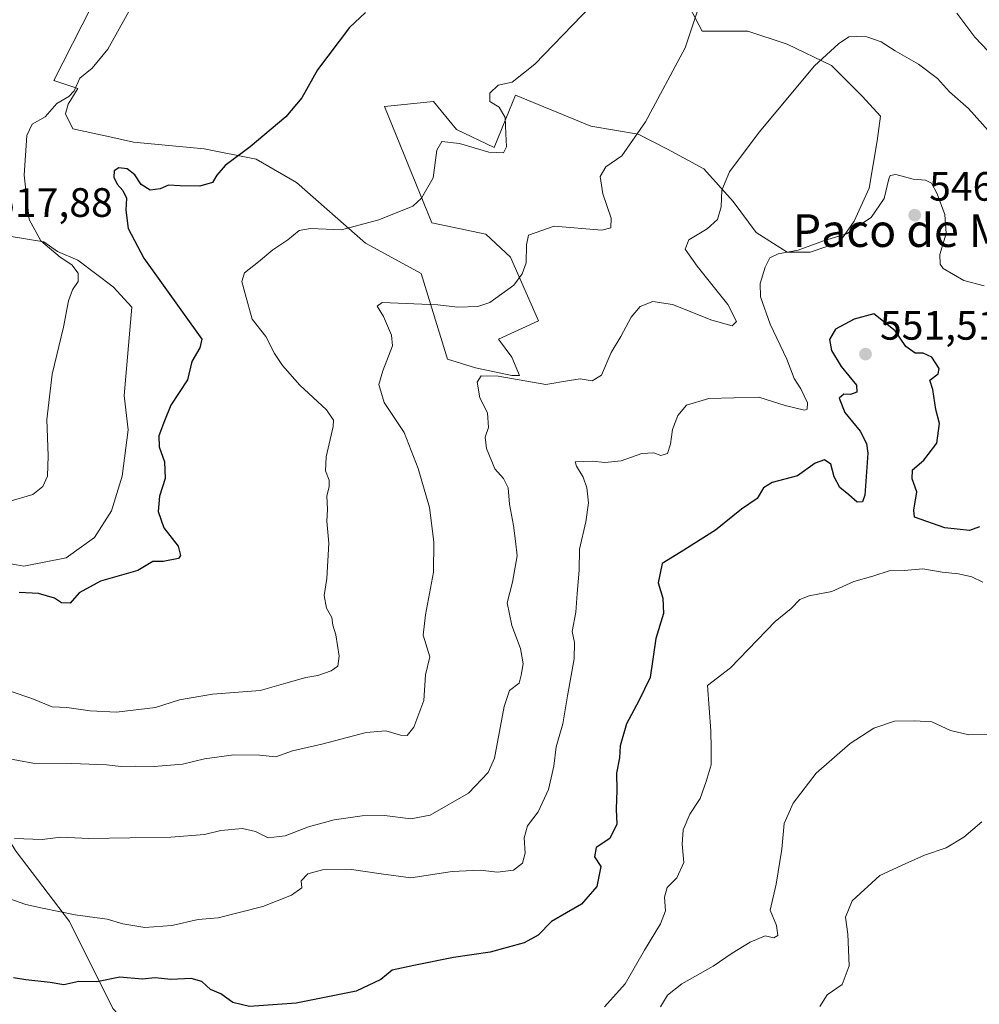
# Model space of a CAD drawing. Units: metres. Extents: x 645263 to 648733, y 4716073 to 4718459.
# Drawn here: x 646168 to 646402, y 4716630 to 4716870 of the extents above; entities that cross this region are included whole.
import ezdxf
from ezdxf.enums import TextEntityAlignment as Align

# ---------------------------------------------------------------- set-up
doc = ezdxf.new("R2010")
doc.units = ezdxf.units.M
doc.header["$MEASUREMENT"] = 0
for name, color, linetype, lineweight in [('Arbolado forestal CxS', 92, 'Continuous', 0), ('Cultivos herbáceos CxS', 92, 'Continuous', 0), ('Curva de nivel maestra', 30, 'Continuous', 30), ('Curva de nivel normal', 30, 'Continuous', 0), ('Pastizal CxS', 92, 'Continuous', 0), ('Punto de cota en terreno', 7, 'Continuous', 0), ('Rótulo de punto de cota en terreno', 7, 'Continuous', 0), ('Texto cartográfico', 7, 'Continuous', 0)]:
    doc.layers.add(name, color=color, linetype=linetype, lineweight=lineweight)
doc.styles.add('Style-Arial', font='txt')

# ---------------------------------------------------------------- blocks, each defined once
blk = doc.blocks.new('*U15')
at = {"layer": 'Arbolado forestal CxS', "color": 92, "linetype": 'Continuous', "lineweight": 0}
blk.add_polyline3d([(646167.3453, 4716666.8215, 540.5325), (646180.3749, 4716649.7193, 545.2826), (646190.9618, 4716628.5453, 551.3203)], dxfattribs=at)
blk = doc.blocks.new('*U20')
at = {"layer": 'Cultivos herbáceos CxS', "color": 92, "linetype": 'Continuous', "lineweight": 0}
for points in [[(646330.7342, 4716874.7133, 533.8662), (646334.7291, 4716867.1203, 535.0361), (646345.9141, 4716867.1203, 537.5022), (646355.5009, 4716863.9231, 538.7269), (646366.2869, 4716858.7283, 540.2163), (646373.8769, 4716851.1349, 541.3953), (646378.2707, 4716846.3401, 541.9324), (646377.4717, 4716840.3461, 542.4546), (646375.4745, 4716828.7569, 543.6989), (646371.8793, 4716820.7639, 544.6547), (646368.2833, 4716815.5689, 545.2636), (646361.0933, 4716813.1721, 545.2043), (646355.5003, 4716813.1721, 544.6802), (646347.9103, 4716817.9671, 542.8576), (646342.3185, 4716825.5601, 540.4914), (646335.1275, 4716833.5521, 538.3861), (646326.3397, 4716838.3483, 536.3173), (646319.1487, 4716841.9443, 534.6996), (646307.5647, 4716843.9421, 532.817), (646289.1889, 4716851.5353, 530.0719), (646287.7241, 4716847.9283, 530.0361), (646283.9957, 4716838.7473, 529.8989), (646274.8079, 4716843.1435, 529.168), (646269.2149, 4716849.9375, 528.1806), (646257.2311, 4716848.7385, 527.001), (646268.8155, 4716820.3655, 530.8035), (646281.9975, 4716817.5673, 533.1395), (646287.9893, 4716811.9733, 534.1509), (646294.7801, 4716796.3883, 536.4059), (646285.0931, 4716791.9633, 536.8151), (646288.2889, 4716787.5323, 537.8964), (646290.2139, 4716783.0943, 539.1888), (646288.3099, 4716783.0843, 539.3818), (646279.4139, 4716784.9443, 538.8406), (646272.6209, 4716787.0141, 537.5493), (646266.1765, 4716807.9635, 532.4949), (646252.6255, 4716815.3585, 530.6302), (646235.7887, 4716830.1485, 527.027), (646225.9339, 4716835.8995, 525.3602), (646213.2037, 4716838.3647, 523.8187), (646195.9582, 4716840.0087, 522.048), (646190.9251, 4716841.1275, 521.5692), (646181.1749, 4716843.2947, 520.7346), (646179.4057, 4716846.9281, 519.9294), (646180.0407, 4716849.3095, 519.6233), (646182.4219, 4716853.1195, 519.6602), (646176.5533, 4716855.0397, 517.8151), (646185.7255, 4716873.1147, 518.5745)], [(646165.1399, 4716817.1841, 518.5419), (646174.1285, 4716815.6787, 520.0147), (646177.4785, 4716813.3047, 520.1047), (646182.4065, 4716811.2505, 521.0646), (646191.0293, 4716804.6777, 521.8746), (646195.5463, 4716799.7477, 522.3029), (646193.7429, 4716778.1485, 522.1177), (646194.7249, 4716769.7575, 522.4821), (646193.2027, 4716758.4485, 522.1297), (646190.6175, 4716750.0377, 521.5128), (646186.5115, 4716743.4647, 521.1319), (646179.5303, 4716738.5345, 521.5137), (646169.2643, 4716736.4805, 522.0124), (646160.2303, 4716738.1237, 521.8172)]]:
    blk.add_polyline3d(points, dxfattribs=at)
blk = doc.blocks.new('*U21')
at = {"layer": 'Arbolado forestal CxS', "color": 92, "linetype": 'Continuous', "lineweight": 0}
for points in [[(646190.9618, 4716628.5453, 551.3203), (646180.3749, 4716649.7193, 545.2826), (646167.3453, 4716666.8215, 540.5325)], [(646160.2303, 4716738.1237, 521.8172), (646169.2643, 4716736.4805, 522.0124), (646179.5303, 4716738.5345, 521.5137), (646186.5115, 4716743.4647, 521.1319), (646190.6175, 4716750.0377, 521.5128), (646193.2027, 4716758.4485, 522.1297), (646194.7249, 4716769.7575, 522.4821), (646193.7429, 4716778.1485, 522.1177), (646195.5463, 4716799.7477, 522.3029), (646191.0293, 4716804.6777, 521.8746), (646182.4065, 4716811.2505, 521.0646), (646177.4785, 4716813.3047, 520.1047), (646174.1285, 4716815.6787, 520.0147), (646165.1399, 4716817.1841, 518.5419)], [(646185.7255, 4716873.1147, 518.5745), (646176.5533, 4716855.0397, 517.8151), (646182.4219, 4716853.1195, 519.6602), (646180.0407, 4716849.3095, 519.6233), (646179.4057, 4716846.9281, 519.9294), (646181.1749, 4716843.2947, 520.7346), (646190.9251, 4716841.1275, 521.5692), (646195.9582, 4716840.0087, 522.048), (646213.2037, 4716838.3647, 523.8187), (646225.9339, 4716835.8995, 525.3602), (646235.7887, 4716830.1485, 527.027), (646252.6255, 4716815.3585, 530.6302), (646266.1765, 4716807.9635, 532.4949), (646272.6209, 4716787.0141, 537.5493), (646279.4139, 4716784.9443, 538.8406), (646288.3099, 4716783.0843, 539.3818), (646290.2139, 4716783.0943, 539.1888), (646288.2889, 4716787.5323, 537.8964), (646285.0931, 4716791.9633, 536.8151), (646294.7801, 4716796.3883, 536.4059), (646287.9893, 4716811.9733, 534.1509), (646281.9975, 4716817.5673, 533.1395), (646268.8155, 4716820.3655, 530.8035), (646257.2311, 4716848.7385, 527.001), (646269.2149, 4716849.9375, 528.1806), (646274.8079, 4716843.1435, 529.168), (646283.9957, 4716838.7473, 529.8989), (646287.7241, 4716847.9283, 530.0361), (646289.1889, 4716851.5353, 530.0719), (646307.5647, 4716843.9421, 532.817), (646319.1487, 4716841.9443, 534.6996), (646326.3397, 4716838.3483, 536.3173), (646335.1275, 4716833.5521, 538.3861), (646342.3185, 4716825.5601, 540.4914), (646347.9103, 4716817.9671, 542.8576), (646355.5003, 4716813.1721, 544.6802), (646361.0933, 4716813.1721, 545.2043), (646368.2833, 4716815.5689, 545.2636), (646371.8793, 4716820.7639, 544.6547), (646375.4745, 4716828.7569, 543.6989), (646377.4717, 4716840.3461, 542.4546), (646378.2707, 4716846.3401, 541.9324), (646373.8769, 4716851.1349, 541.3953), (646366.2869, 4716858.7283, 540.2163), (646355.5009, 4716863.9231, 538.7269), (646345.9141, 4716867.1203, 537.5022), (646334.7291, 4716867.1203, 535.0361), (646330.7342, 4716874.7133, 533.8662)]]:
    blk.add_polyline3d(points, dxfattribs=at)
blk = doc.blocks.new('5PATER')
at = {"layer": 'Pastizal CxS', "linetype": 'Continuous', "lineweight": 0}
h = blk.add_hatch(color=51, dxfattribs=at)
edge = h.paths.add_edge_path()
edge.add_ellipse((0, 0), major_axis=(-0.11, -0.111), ratio=0.999422, start_angle=0, end_angle=360)

msp = doc.modelspace()

# ---------------------------------------------------------------- linework, layer by layer
at = {"layer": 'Arbolado forestal CxS', "color": 92, "linetype": 'Continuous', "lineweight": 0}
for points in [[(646288.3099, 4716783.0843, 539.3818), (646290.2139, 4716783.0943, 539.1888), (646288.2889, 4716787.5323, 537.8964), (646285.0931, 4716791.9633, 536.8151), (646294.7801, 4716796.3883, 536.4059), (646287.9893, 4716811.9733, 534.1509), (646281.9975, 4716817.5673, 533.1395), (646268.8155, 4716820.3655, 530.8035), (646257.2311, 4716848.7385, 527.001), (646269.2149, 4716849.9375, 528.1806), (646274.8079, 4716843.1435, 529.168), (646283.9957, 4716838.7473, 529.8989), (646287.7241, 4716847.9283, 530.0361), (646289.1889, 4716851.5353, 530.0719), (646307.5647, 4716843.9421, 532.817), (646319.1487, 4716841.9443, 534.6996), (646326.3397, 4716838.3483, 536.3173), (646335.1275, 4716833.5521, 538.3861), (646342.3185, 4716825.5601, 540.4914), (646347.9103, 4716817.9671, 542.8576), (646355.5003, 4716813.1721, 544.6802), (646361.0933, 4716813.1721, 545.2043), (646368.2833, 4716815.5689, 545.2636), (646371.8793, 4716820.7639, 544.6547), (646375.4745, 4716828.7569, 543.6989), (646377.4717, 4716840.3461, 542.4546), (646378.2707, 4716846.3401, 541.9324), (646373.8769, 4716851.1349, 541.3953), (646366.2869, 4716858.7283, 540.2163), (646355.5009, 4716863.9231, 538.7269), (646345.9141, 4716867.1203, 537.5022), (646334.7291, 4716867.1203, 535.0361), (646330.7342, 4716874.7133, 533.8662)], [(646185.7255, 4716873.1147, 518.5745), (646176.5533, 4716855.0397, 517.8151), (646182.4219, 4716853.1195, 519.6602), (646180.0407, 4716849.3095, 519.6233), (646179.4057, 4716846.9281, 519.9294), (646181.1749, 4716843.2947, 520.7346), (646190.9251, 4716841.1275, 521.5692), (646195.9582, 4716840.0087, 522.048), (646213.2037, 4716838.3647, 523.8187), (646225.9339, 4716835.8995, 525.3602), (646235.7887, 4716830.1485, 527.027), (646252.6255, 4716815.3585, 530.6302), (646266.1765, 4716807.9635, 532.4949), (646272.6209, 4716787.0141, 537.5493), (646279.4139, 4716784.9443, 538.8406), (646288.3099, 4716783.0843, 539.3818)], [(646149.5545, 4716746.3407, 520.503), (646160.2303, 4716738.1237, 521.8172), (646169.2643, 4716736.4805, 522.0124), (646179.5303, 4716738.5345, 521.5137), (646186.5115, 4716743.4647, 521.1319), (646190.6175, 4716750.0377, 521.5128), (646193.2027, 4716758.4485, 522.1297), (646194.7249, 4716769.7575, 522.4821), (646193.7429, 4716778.1485, 522.1177), (646195.5463, 4716799.7477, 522.3029), (646191.0293, 4716804.6777, 521.8746), (646182.4065, 4716811.2505, 521.0646), (646177.4785, 4716813.3047, 520.1047), (646174.1285, 4716815.6787, 520.0147), (646165.1399, 4716817.1841, 518.5419)], [(646149.5545, 4716746.3407, 520.503), (646149.4301, 4716718.1275, 527.8876), (646153.5007, 4716688.8095, 536.1222), (646167.3453, 4716666.8215, 540.5325), (646180.3749, 4716649.7193, 545.2826), (646190.9618, 4716628.5453, 551.3203), (646203.1773, 4716615.5151, 554.6912), (646213.6061, 4716607.9691, 556.411), (646225.1099, 4716592.1441, 560.5207), (646227.7009, 4716581.3559, 562.9192), (646221.4815, 4716562.4249, 564.1325), (646216.2823, 4716543.8561, 564.9391), (646219.9949, 4716529.7439, 566.8656), (646221.4809, 4716518.6029, 568.4253), (646223.7087, 4716507.4619, 570.2708), (646228.9075, 4716493.3499, 572.8656), (646237.0771, 4716476.2667, 576.3848), (646254.9031, 4716472.5527, 580.1108), (646272.7289, 4716473.2955, 582.3788), (646304.1581, 4716481.9565, 584.4828), (646335.8613, 4716483.6933, 586.8715), (646347.9573, 4716483.3753, 587.6387), (646364.0851, 4716482.9511, 588.8321), (646392.3089, 4716479.2369, 592.1858)], [(646149.5545, 4716746.3407, 520.503), (646149.4301, 4716718.1275, 527.8876), (646153.5007, 4716688.8095, 536.1222), (646167.3453, 4716666.8215, 540.5325), (646180.3749, 4716649.7193, 545.2826), (646190.9618, 4716628.5453, 551.3203), (646203.1773, 4716615.5151, 554.6912), (646213.6061, 4716607.9691, 556.411), (646225.1099, 4716592.1441, 560.5207), (646227.7009, 4716581.3559, 562.9192), (646221.4815, 4716562.4249, 564.1325), (646216.2823, 4716543.8561, 564.9391), (646219.9949, 4716529.7439, 566.8656), (646221.4809, 4716518.6029, 568.4253), (646223.7087, 4716507.4619, 570.2708), (646228.9075, 4716493.3499, 572.8656), (646237.0771, 4716476.2667, 576.3848), (646254.9031, 4716472.5527, 580.1108), (646272.7289, 4716473.2955, 582.3788), (646304.1581, 4716481.9565, 584.4828), (646335.8613, 4716483.6933, 586.8715), (646347.9573, 4716483.3753, 587.6387), (646364.0851, 4716482.9511, 588.8321), (646392.3089, 4716479.2369, 592.1858)]]:
    msp.add_polyline3d(points, dxfattribs=at)
at = {"layer": 'Cultivos herbáceos CxS', "color": 92, "linetype": 'Continuous', "lineweight": 0}
for points in [[(646288.3099, 4716783.0843, 539.3818), (646290.2139, 4716783.0943, 539.1888), (646288.2889, 4716787.5323, 537.8964), (646285.0931, 4716791.9633, 536.8151), (646294.7801, 4716796.3883, 536.4059), (646287.9893, 4716811.9733, 534.1509), (646281.9975, 4716817.5673, 533.1395), (646268.8155, 4716820.3655, 530.8035), (646257.2311, 4716848.7385, 527.001), (646269.2149, 4716849.9375, 528.1806), (646274.8079, 4716843.1435, 529.168), (646283.9957, 4716838.7473, 529.8989), (646287.7241, 4716847.9283, 530.0361), (646289.1889, 4716851.5353, 530.0719), (646307.5647, 4716843.9421, 532.817), (646319.1487, 4716841.9443, 534.6996), (646326.3397, 4716838.3483, 536.3173), (646335.1275, 4716833.5521, 538.3861), (646342.3185, 4716825.5601, 540.4914), (646347.9103, 4716817.9671, 542.8576), (646355.5003, 4716813.1721, 544.6802), (646361.0933, 4716813.1721, 545.2043), (646368.2833, 4716815.5689, 545.2636), (646371.8793, 4716820.7639, 544.6547), (646375.4745, 4716828.7569, 543.6989), (646377.4717, 4716840.3461, 542.4546), (646378.2707, 4716846.3401, 541.9324), (646373.8769, 4716851.1349, 541.3953), (646366.2869, 4716858.7283, 540.2163), (646355.5009, 4716863.9231, 538.7269), (646345.9141, 4716867.1203, 537.5022), (646334.7291, 4716867.1203, 535.0361), (646330.7342, 4716874.7133, 533.8662)], [(646185.7255, 4716873.1147, 518.5745), (646176.5533, 4716855.0397, 517.8151), (646182.4219, 4716853.1195, 519.6602), (646180.0407, 4716849.3095, 519.6233), (646179.4057, 4716846.9281, 519.9294), (646181.1749, 4716843.2947, 520.7346), (646190.9251, 4716841.1275, 521.5692), (646195.9582, 4716840.0087, 522.048), (646213.2037, 4716838.3647, 523.8187), (646225.9339, 4716835.8995, 525.3602), (646235.7887, 4716830.1485, 527.027), (646252.6255, 4716815.3585, 530.6302), (646266.1765, 4716807.9635, 532.4949), (646272.6209, 4716787.0141, 537.5493), (646279.4139, 4716784.9443, 538.8406), (646288.3099, 4716783.0843, 539.3818)], [(646149.5545, 4716746.3407, 520.503), (646160.2303, 4716738.1237, 521.8172), (646169.2643, 4716736.4805, 522.0124), (646179.5303, 4716738.5345, 521.5137), (646186.5115, 4716743.4647, 521.1319), (646190.6175, 4716750.0377, 521.5128), (646193.2027, 4716758.4485, 522.1297), (646194.7249, 4716769.7575, 522.4821), (646193.7429, 4716778.1485, 522.1177), (646195.5463, 4716799.7477, 522.3029), (646191.0293, 4716804.6777, 521.8746), (646182.4065, 4716811.2505, 521.0646), (646177.4785, 4716813.3047, 520.1047), (646174.1285, 4716815.6787, 520.0147), (646165.1399, 4716817.1841, 518.5419)]]:
    msp.add_polyline3d(points, dxfattribs=at)
at = {"layer": 'Curva de nivel maestra', "color": 30, "linetype": 'Continuous', "lineweight": 30, "flags": 128}
for points, elevation in [([(646252.58, 4716871.6801), (646248.69, 4716867.9901), (646240.9, 4716857.6501), (646237.09, 4716850.8601), (646233.18, 4716846.1701), (646224.45, 4716838.8601), (646218.39, 4716834.3101), (646216.31, 4716831.9801), (646215.25, 4716830.1601), (646212.18, 4716829.2501), (646207.35, 4716829.3401), (646204.5, 4716829.5401), (646202.53, 4716828.6101), (646200.06, 4716828.2801), (646197.87, 4716829.6801), (646196.34, 4716832.0801), (646194.41, 4716833.5301), (646192.44, 4716833.7601), (646191.27, 4716833.0201), (646191.2, 4716831.4901), (646192.03, 4716829.7301), (646193.38, 4716828.2001), (646194.25, 4716826.3401), (646194.15, 4716823.4001), (646194.7, 4716818.9201), (646198.52, 4716811.7201), (646212.7, 4716791.8901), (646212.21, 4716789.7901), (646210.26, 4716786.4901), (646209.16, 4716781.9901), (646205.07, 4716775.8201), (646203.54, 4716771.9901), (646202.18, 4716768.3201), (646202.23, 4716765.6601), (646203.57, 4716761.9901), (646203.71, 4716757.8901), (646202.37, 4716753.6001), (646201.98, 4716749.8901), (646203.4, 4716745.8301), (646206.9, 4716741.3501), (646207.5, 4716739.1401), (646206.95, 4716738.4101), (646203.2, 4716737.6801), (646200.69, 4716737.6101), (646197.02, 4716735.4801), (646187.94, 4716732.8501), (646182.7, 4716729.9601), (646180.51, 4716727.5001), (646178.4, 4716727.5201), (646176.74, 4716728.7101), (646172.83, 4716729.8001), (646168.09, 4716730.0601)], 525), ([(646402.47, 4716746.1401), (646399.96, 4716745.1801), (646393.94, 4716745.8301), (646386.57, 4716748.4501), (646386.4, 4716750.1401), (646387.15, 4716754.6501), (646385.99, 4716757.8401), (646386.11, 4716759.9901), (646388.83, 4716762.3701), (646392.05, 4716766.5201), (646392.7, 4716771.3701), (646391.79, 4716774.7301), (646391.01, 4716779.6201), (646390.3, 4716781.8801), (646392.38, 4716783.4801), (646392.56, 4716784.8001), (646390.78, 4716787.5601), (646388.7, 4716788.5401), (646386.71, 4716788.4901), (646384.45, 4716790.1001), (646381.86, 4716794.0001), (646376.66, 4716798.1101), (646371.83, 4716796.7701), (646367.31, 4716794.3501), (646365.81, 4716791.8601), (646366.29, 4716789.1201), (646368.71, 4716785.2501), (646372.41, 4716780.7301), (646372.5, 4716778.9601), (646370.96, 4716778.4401), (646369.32, 4716778.4801), (646368.18, 4716777.4901), (646369.56, 4716774.0601), (646373.29, 4716769.4501), (646374.88, 4716766.4701), (646375.19, 4716764.0601), (646374.47, 4716753.8401), (646373.88, 4716752.2401), (646372.55, 4716752.1001), (646370.56, 4716753.8901), (646368.38, 4716755.7101), (646366.94, 4716758.3201), (646366.16, 4716761.4401), (646364.61, 4716762.4601), (646362.33, 4716761.6701), (646358, 4716758.5301), (646351.84, 4716756.9001), (646349.7, 4716755.5901), (646348.18, 4716753.0001), (646344.34, 4716750.4001), (646338, 4716745.2901), (646329.64, 4716740.0301), (646325.03, 4716737.1901), (646324.01, 4716732.4401), (646325.16, 4716728.6601), (646325.35, 4716724.9301), (646323.48, 4716718.8601), (646322.05, 4716709.3201), (646319.27, 4716703.6601), (646316.29, 4716698.0001), (646314.76, 4716692.6701), (646314.56, 4716689.6701), (646313.87, 4716686.0001), (646313.92, 4716681.8101), (646313.75, 4716677.1701), (646313.9, 4716673.5001), (646312.19, 4716670.0101), (646308.9, 4716667.8201), (646308.5, 4716665.5701), (646310.04, 4716663.2201), (646309.06, 4716658.3301), (646305.33, 4716653.9501), (646297.98, 4716649.7901), (646294.7, 4716646.4301), (646291.34, 4716644.5601), (646283, 4716642.2901), (646274.11, 4716640.9601), (646264.4, 4716638.9801), (646259.11, 4716637.8601), (646256.35, 4716635.6101), (646250.35, 4716632.7101), (646235.68, 4716629.7901), (646224.3, 4716628.9601), (646220.23, 4716630.0001), (646217.34, 4716632.1201), (646214.77, 4716633.1701), (646212.7, 4716635.1001), (646210.08, 4716635.8501), (646205.09, 4716635.6001), (646201.26, 4716635.9801), (646198.08, 4716635.6501), (646192.69, 4716636.1601), (646187.02, 4716635.0601), (646182.69, 4716635.1001), (646179.02, 4716634.3001), (646175.69, 4716634.8201), (646169.69, 4716635.5401), (646166.69, 4716635.9801)], 550)]:
    msp.add_lwpolyline(points, dxfattribs=dict(at, elevation=elevation))
at = {"layer": 'Curva de nivel normal', "color": 30, "linetype": 'Continuous', "lineweight": 0, "flags": 128}
for points, elevation in [([(646196.39, 4716874.7901), (646189.75, 4716862.7601), (646185.88, 4716858.0901), (646182.9, 4716855.6501), (646181.48, 4716852.5301), (646180.22, 4716851.1701), (646177.32, 4716849.4801), (646174.43, 4716846.2001), (646171.25, 4716844.4001), (646169.96, 4716841.6401), (646169.33, 4716831.9601), (646170.53, 4716821.1501), (646173.4, 4716815.9201), (646178.1, 4716811.9801), (646180.91, 4716810.0701), (646182.52, 4716808.0301), (646182.46, 4716805.9801), (646181.09, 4716803.9801), (646180.16, 4716801.3101), (646178.87, 4716794.8401), (646176.18, 4716783.4201), (646174.83, 4716772.3001), (646175.19, 4716763.4601), (646174.98, 4716758.4401), (646173.87, 4716755.9901), (646171.42, 4716754.0201), (646165.36, 4716752.2201)], 520), ([(646161.24, 4716707.5401), (646171.2, 4716704.1901), (646176.16, 4716702.1401), (646179.7, 4716702.0201), (646185.41, 4716701.1701), (646191.85, 4716700.9001), (646201.35, 4716701.9601), (646207.25, 4716703.8901), (646215.29, 4716705.2801), (646226.9, 4716706.1801), (646233.18, 4716707.9201), (646238.06, 4716709.3301), (646241.01, 4716709.7801), (646244.23, 4716710.9201), (646245.84, 4716712.1001), (646246.14, 4716714.5601), (646245.4, 4716719.7401), (646244.65, 4716722.1101), (646244.38, 4716723.9901), (646243.12, 4716726.2601), (646242.54, 4716729.3801), (646243.19, 4716733.4601), (646243.62, 4716742.1401), (646243.16, 4716747.5301), (646243.37, 4716750.3201), (646243.16, 4716753.6601), (646243.77, 4716755.8701), (646243.73, 4716757.5001), (646242.84, 4716759.8201), (646243, 4716763.2101), (646244.68, 4716770.5801), (646244.76, 4716772.1801), (646243.11, 4716774.6601), (646236.6, 4716780.7101), (646232.33, 4716785.5101), (646230.4, 4716788.4601), (646228.26, 4716792.5701), (646224.93, 4716796.8001), (646223.26, 4716802.9801), (646222.42, 4716805.9801), (646223.09, 4716808.1001), (646226.49, 4716810.7901), (646229.97, 4716813.7601), (646233.64, 4716816.1401), (646236.42, 4716818.4901), (646239.19, 4716818.9401), (646246.78, 4716818.6001), (646255.89, 4716821.0601), (646264.12, 4716824.3801), (646266.26, 4716826.3301), (646269.1, 4716831.3101), (646270.05, 4716838.1001), (646271.22, 4716840.2201), (646275.52, 4716839.6701), (646282.7, 4716837.5601), (646286.27, 4716837.3801), (646287.05, 4716838.8901), (646286.82, 4716842.1301), (646286.71, 4716846.0201), (646285.24, 4716848.5501), (646282.95, 4716849.9201), (646282.96, 4716851.9901), (646285, 4716853.9401), (646288.4, 4716854.6601), (646293.9, 4716859.0501), (646307.7, 4716873.3001)], 530), ([(646164.43, 4716689.6901), (646171.42, 4716688.3901), (646180.96, 4716688.3001), (646189.42, 4716687.9801), (646193.02, 4716687.5601), (646196.6, 4716687.6901), (646201, 4716687.6101), (646207.92, 4716688.1401), (646213.35, 4716689.4301), (646220.44, 4716690.4601), (646226.73, 4716690.3901), (646230.71, 4716689.9301), (646234.76, 4716691.3901), (646241.95, 4716693.0501), (646252.78, 4716695.8701), (646257.58, 4716696.3201), (646261.13, 4716695.2801), (646262.74, 4716695.1601), (646264.36, 4716697.1601), (646266.8, 4716703.7401), (646267.27, 4716709.9701), (646268.34, 4716714.4001), (646266.65, 4716719.6601), (646267.28, 4716724.6101), (646269.21, 4716735.0701), (646269.28, 4716742.4701), (646268.2, 4716750.7901), (646265.43, 4716760.3301), (646262.03, 4716769.1601), (646257.13, 4716776.4401), (646255.86, 4716780.8401), (646256.87, 4716784.2201), (646259.18, 4716790.3301), (646258.96, 4716792.8801), (646257.01, 4716797.4401), (646255.45, 4716799.9901), (646256.68, 4716800.9101), (646270.27, 4716800.3301), (646275.06, 4716799.7401), (646279.98, 4716799.9401), (646282.94, 4716800.9001), (646288.8, 4716805.1301), (646290.83, 4716807.8401), (646291.78, 4716810.5401), (646291.92, 4716814.9701), (646292.42, 4716817.2801), (646298.63, 4716819.5401), (646310.27, 4716818.5401), (646312.49, 4716819.0701), (646312.59, 4716821.4801), (646310.52, 4716827.4001), (646309.84, 4716831.6501), (646311.24, 4716833.9801), (646315.15, 4716836.6501), (646320.95, 4716844.9601), (646330.64, 4716863.0501), (646333.69, 4716872.3001)], 535), ([(646396.9, 4716871.4901), (646401.33, 4716865.6601), (646404.56, 4716862.2401)], 535), ([(646405.17, 4716842.1201), (646399.76, 4716848.2701), (646395.13, 4716852.2801), (646392.19, 4716855.5401), (646387.52, 4716859.0801), (646381.85, 4716862.3001), (646378.41, 4716864.5501), (646374.94, 4716865.7201), (646372.46, 4716865.8201), (646370.54, 4716865.7401), (646368.02, 4716864.0201), (646362.2, 4716858.6901), (646348.66, 4716842.4901), (646341.46, 4716832.7801), (646339.52, 4716828.3301), (646339.38, 4716824.2201), (646338.49, 4716821.1101), (646335.98, 4716818.9001), (646331.52, 4716816.1701), (646330.64, 4716813.8801), (646333.55, 4716809.7101), (646341.03, 4716800.3701), (646343.17, 4716796.2501), (646342.1, 4716795.2201), (646337.14, 4716796.6001), (646327.55, 4716800.4301), (646322.69, 4716801.1501), (646319.66, 4716799.8801), (646317.45, 4716797.3101), (646314.88, 4716792.5701), (646312.58, 4716788.6601), (646310.18, 4716783.1701), (646307.95, 4716781.7701), (646304.96, 4716782.2201), (646302.41, 4716781.8001), (646296.61, 4716780.8601), (646284.98, 4716782.8801), (646280.83, 4716783.0001), (646279.86, 4716781.4201), (646280.5, 4716777.6401), (646282.37, 4716773.9001), (646282.62, 4716770.3201), (646281.83, 4716767.9901), (646282.15, 4716765.2401), (646284.15, 4716760.3001), (646286.32, 4716757.9001), (646287.41, 4716755.6601), (646287.76, 4716751.6601), (646288.75, 4716746.4001), (646289.24, 4716742.6201), (646289.64, 4716739.0401), (646288.47, 4716732.5601), (646287.17, 4716727.5801), (646288.33, 4716721.9801), (646290.4, 4716716.4201), (646291.05, 4716712.6901), (646290.63, 4716709.9301), (646290.14, 4716707.9501), (646287.73, 4716706.1401), (646286.46, 4716702.2301), (646284.12, 4716689.6301), (646282.54, 4716686.1301), (646277.71, 4716681.0801), (646268.35, 4716675.7501), (646263.66, 4716674.7901), (646257.24, 4716675.6501), (646251.81, 4716675.5701), (646244.97, 4716674.5601), (646238.68, 4716672.8801), (646233.01, 4716670.6401), (646228.84, 4716670.2101), (646225.76, 4716671.7301), (646222.6, 4716672.4201), (646217.31, 4716671.9601), (646213.33, 4716670.9801), (646205.09, 4716670.3801), (646185.09, 4716670.0501), (646178.27, 4716670.3501), (646173.68, 4716669.7501), (646166.94, 4716670.0101)], 540), ([(646403.6, 4716804.9301), (646398.58, 4716806.2201), (646393.58, 4716809.1701), (646392.8, 4716810.2001), (646392.72, 4716812.5701), (646394.3, 4716817.7601), (646394, 4716822.3401), (646392.1, 4716827.3801), (646390.69, 4716830.0501), (646389.28, 4716830.7601), (646386.25, 4716830.9601), (646382.01, 4716832.1601), (646380.64, 4716831.9001), (646380.3, 4716831.0801), (646379.16, 4716826.2601), (646375.97, 4716821.6001), (646369.99, 4716817.6401), (646364.37, 4716815.9001), (646358.17, 4716813.6801), (646353.31, 4716812.7701), (646351.31, 4716811.7901), (646350.1, 4716809.4901), (646348.92, 4716805.5401), (646349.02, 4716802.2501), (646351.34, 4716795.5901), (646355.41, 4716787.0101), (646357.2, 4716782.3501), (646358.85, 4716779.7701), (646360.43, 4716776.4101), (646360.4, 4716774.8701), (646359.69, 4716774.5701), (646355, 4716775.7001), (646348.59, 4716777.7801), (646336.36, 4716777.4101), (646330.96, 4716775.8201), (646328.79, 4716773.3201), (646327.51, 4716769.9001), (646327.06, 4716766.2801), (646326.26, 4716764.0301), (646324.7, 4716763.5001), (646322.94, 4716764.2101), (646320.07, 4716764.0001), (646315, 4716762.2201), (646311, 4716761.7801), (646307.97, 4716762.1701), (646303.76, 4716761.9401), (646304.06, 4716760.8801), (646305.69, 4716758.2101), (646306.65, 4716755.6601), (646307.01, 4716751.9901), (646306.41, 4716747.3201), (646304.83, 4716740.6601), (646304.77, 4716735.5601), (646304.26, 4716729.8501), (646303.96, 4716725.3001), (646303.04, 4716720.5901), (646303.58, 4716717.8801), (646303.54, 4716713.8701), (646301.88, 4716704.8801), (646300.78, 4716698.0201), (646299.17, 4716692.4101), (646298.6, 4716687.6801), (646297.29, 4716682.0001), (646294.74, 4716676.5001), (646292.12, 4716673.0901), (646291.36, 4716670.1801), (646291.54, 4716666.4201), (646290.88, 4716664.0001), (646288.7, 4716662.2601), (646284.8, 4716661.7601), (646280.59, 4716662.2501), (646273.74, 4716661.9801), (646263.68, 4716660.4001), (646256.46, 4716661.3801), (646249.22, 4716662.4501), (646242.1, 4716662.3801), (646238.52, 4716661.4201), (646236.92, 4716659.6501), (646237.08, 4716658.0001), (646234.57, 4716656.1901), (646227.52, 4716653.4001), (646216.64, 4716650.6601), (646211.79, 4716650.2101), (646205.37, 4716648.8001), (646198.78, 4716648.2801), (646193.36, 4716649.1901), (646189.54, 4716650.3301), (646181.74, 4716651.3601), (646173.78, 4716653.0401), (646169.68, 4716653.9201), (646163.94, 4716655.9001)], 545), ([(646310.91, 4716628.8801), (646315.97, 4716634.5001), (646320.68, 4716642.7301), (646324.62, 4716649.1801), (646325.78, 4716652.3301), (646325.6, 4716655.6701), (646326.24, 4716658.0201), (646328.57, 4716660.4101), (646330.32, 4716664.1801), (646329.91, 4716668.6701), (646330.12, 4716672.1701), (646331.77, 4716675.9501), (646334.29, 4716679.7901), (646335.71, 4716683.9501), (646336.95, 4716688.0001), (646336.98, 4716692.0001), (646336.84, 4716696.3301), (646336.06, 4716707.3801), (646341.68, 4716711.6701), (646352.6, 4716723.0201), (646356.44, 4716726.2001), (646358.56, 4716728.3301), (646360.88, 4716729.2901), (646366.42, 4716730.3401), (646371.78, 4716732.7601), (646376.42, 4716734.0901), (646380.39, 4716735.3901), (646384.02, 4716735.4101), (646388.64, 4716735.8501), (646393.34, 4716735.0601), (646397.32, 4716734.6501), (646400.56, 4716733.8901), (646403.25, 4716732.5801)], 555), ([(646324.58, 4716628.8901), (646326.28, 4716631.7701), (646329.78, 4716634.5501), (646337.48, 4716638.8501), (646342.04, 4716642.0401), (646346.51, 4716644.7301), (646350.11, 4716646.2901), (646352.21, 4716645.7501), (646353.19, 4716646.3601), (646352.89, 4716648.7901), (646351.38, 4716652.5001), (646352.81, 4716658.8701), (646354.22, 4716667.3801), (646354.78, 4716673.6701), (646356.98, 4716678.6701), (646362.55, 4716686.0001), (646370.87, 4716693.1801), (646376.68, 4716696.9201), (646381.73, 4716698.6901), (646386.51, 4716698.7801), (646390.82, 4716698.4701), (646395.32, 4716696.3601), (646399.82, 4716695.3201), (646408.14, 4716695.4101)], 560), ([(646363.49, 4716629.0101), (646365.3, 4716631.8701), (646368.91, 4716634.3401), (646370.6, 4716638.9601), (646370.32, 4716646.6201), (646369.7, 4716650.8001), (646371.39, 4716654.8001), (646378.14, 4716660.9601), (646384.3, 4716663.8501), (646388.99, 4716665.9201), (646394.31, 4716667.7001), (646398.59, 4716670.3601), (646402.98, 4716674.0901)], 565)]:
    msp.add_lwpolyline(points, dxfattribs=dict(at, elevation=elevation))

# ---------------------------------------------------------------- block references
at = {"layer": 'Arbolado forestal CxS', "color": 92, "linetype": 'Continuous', "lineweight": 0}
for name in ['*U21', '*U15']:
    msp.add_blockref(name, (0, 0), dxfattribs=at)
at = {"layer": 'Cultivos herbáceos CxS', "color": 92, "linetype": 'Continuous', "lineweight": 0}
msp.add_blockref('*U20', (0, 0), dxfattribs=at)
at = {"layer": 'Punto de cota en terreno', "color": 7, "linetype": 'Continuous', "lineweight": 0, "xscale": 10, "yscale": 10, "zscale": 10}
for p in [(646386.62, 4716822.2, 546.18), (646374.62, 4716788.27, 551.51)]:
    msp.add_blockref('5PATER', p, dxfattribs=at)

# ---------------------------------------------------------------- texts
at = {"layer": 'Rótulo de punto de cota en terreno', "color": 7, "linetype": 'Continuous', "lineweight": 0, "style": 'Style-Arial'}
for s, p in [('546,18', (646390.1478, 4716825.7278)), ('517,88', (646161.7678, 4716821.7878)), ('551,51', (646378.1478, 4716791.7978))]:
    msp.add_text(s, height=7, dxfattribs=at).set_placement(p)
at = {"layer": 'Texto cartográfico', "color": 7, "linetype": 'Continuous', "lineweight": 0, "style": 'Style-Arial'}
msp.add_text('Paco de Mirabuenos', height=8, dxfattribs=at).set_placement((646408.3755, 4716818.4401), align=Align.MIDDLE_CENTER)

doc.saveas('drawing.dxf')
